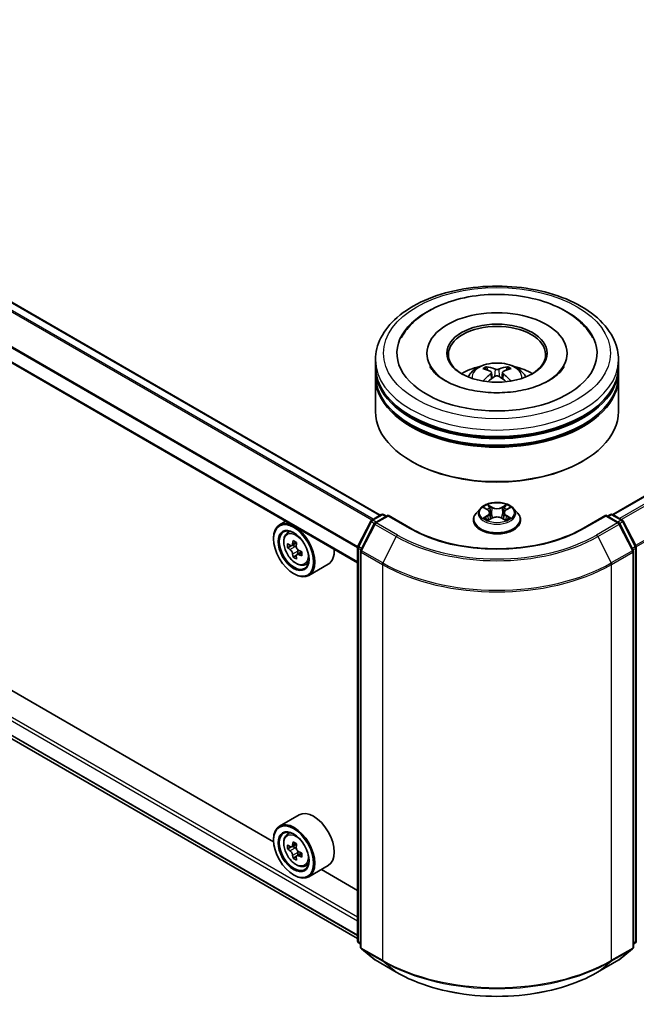
# Model space of a CAD drawing. Units: millimetres. Extents: x 36 to 5375, y 20 to 863.
# Drawn here: x 375 to 439, y 358 to 459 of the extents above; entities that cross this region are included whole.
import ezdxf

# ---------------------------------------------------------------- set-up
doc = ezdxf.new("R2010")
doc.units = ezdxf.units.MM
doc.header["$LTSCALE"] = 2.5
doc.layers.add('Visible (ISO)', color=7, linetype='Continuous', lineweight=35)
doc.layers.add('Visible Narrow (ISO)', color=7, linetype='Continuous', lineweight=25)

msp = doc.modelspace()

# ---------------------------------------------------------------- linework, layer by layer
at = {"layer": 'Visible (ISO)'}
for p, q in [((412.1518, 407.9407), (323.9474, 458.8655)), ((409.8394, 403.0509), (321.6939, 453.9418)), ((500.8276, 445.3933), (436.0754, 408.0086)), ((416.9643, 424.5943), (416.9643, 424.431)), ((431.381, 424.5943), (431.381, 424.431)), ((411.6726, 423.2335), (411.6726, 423.9139)), ((411.6726, 422.3489), (411.6726, 423.0293)), ((436.6726, 423.2335), (436.6726, 423.9139)), ((436.6726, 422.3489), (436.6726, 423.0293)), ((411.6726, 418.6067), (411.6726, 422.1448)), ((423.5997, 422.6061), (423.6647, 422.0013)), ((424.7455, 422.6061), (424.6806, 422.0013)), ((436.6726, 418.6067), (436.6726, 422.1448)), ((323.0871, 414.5138), (409.8394, 364.4273)), ((401.1969, 374.3767), (331.8605, 414.4081)), ((415.4516, 413.4355), (415.3338, 413.5035)), ((432.8936, 413.4355), (433.0115, 413.5035)), ((411.2851, 407.4403), (412.2625, 408.0046)), ((412.9768, 407.9407), (411.6382, 407.1678)), ((412.5125, 408.0046), (412.8, 407.8386)), ((412.9768, 407.8561), (412.9768, 407.9407)), ((415.282, 406.6097), (412.9768, 407.9407)), ((422.4636, 408.645), (422.0503, 408.1839)), ((422.8685, 408.6957), (423.2233, 408.4835)), ((423.4418, 408.1922), (423.5101, 407.5559)), ((424.9034, 408.1922), (424.8351, 407.5559)), ((425.1219, 408.4835), (425.4767, 408.6957)), ((425.8816, 408.645), (426.295, 408.1839)), ((435.3685, 407.9407), (433.0632, 406.6097)), ((435.3685, 407.9407), (435.3685, 407.8561)), ((436.707, 407.1678), (435.3685, 407.9407)), ((435.5453, 407.8386), (435.8327, 408.0046)), ((436.0827, 408.0046), (437.0601, 407.4403)), ((402.4495, 407.3175), (401.813, 406.9501)), ((409.8666, 404.7447), (411.1874, 407.3373)), ((411.5404, 407.0648), (410.1613, 404.3575)), ((421.756, 407.4479), (421.756, 407.4756)), ((423.2883, 407.4323), (423.6579, 407.6383)), ((424.6874, 407.6383), (425.0569, 407.4323)), ((426.5893, 407.4479), (426.5893, 407.4756)), ((438.184, 404.3575), (436.8048, 407.0648)), ((437.1579, 407.3373), (438.4786, 404.7447)), ((402.5518, 406.0656), (402.8297, 406.3098)), ((401.1916, 405.5087), (401.1916, 405.5767)), ((402.9931, 404.8052), (402.6442, 404.6038)), ((403.5614, 405.11), (403.0634, 404.8225)), ((403.1564, 404.8762), (403.4087, 404.7305)), ((403.5455, 403.8484), (403.1966, 403.6469)), ((404.0937, 404.1881), (403.5956, 403.9006)), ((403.6886, 404.2457), (403.6886, 403.9543)), ((409.8394, 364.2005), (409.8394, 404.6312)), ((410.134, 404.2441), (410.134, 363.567)), ((438.2112, 363.567), (438.2112, 404.2441)), ((438.5058, 404.6312), (438.5058, 364.2005)), ((404.4164, 402.836), (404.7668, 402.9546)), ((406.8164, 402.9106), (404.813, 401.7539)), ((403.254, 401.9365), (403.313, 401.9025)), ((403.8164, 377.1479), (401.813, 375.9912)), ((401.1916, 374.5499), (401.1916, 374.6179)), ((402.5518, 375.1067), (402.8297, 375.3509)), ((402.9931, 373.8464), (402.6442, 373.6449)), ((403.5614, 374.1512), (403.0634, 373.8637)), ((403.1564, 373.9173), (403.4087, 373.7716)), ((403.5455, 372.8895), (403.1966, 372.6881)), ((404.0937, 373.2293), (403.5956, 372.9418)), ((403.6886, 373.2868), (403.6886, 372.9955)), ((404.4164, 371.8772), (404.7668, 371.9958)), ((406.8164, 371.9518), (404.813, 370.7951)), ((409.8394, 369.387), (406.1067, 371.542)), ((403.254, 370.9777), (403.313, 370.9437)), ((410.134, 363.843), (409.9323, 364.0061)), ((410.2269, 363.3726), (411.606, 362.2578)), ((436.7392, 362.2578), (438.1184, 363.3726)), ((438.413, 364.0061), (438.2112, 363.843)), ((411.6382, 362.2358), (413.8184, 360.977)), ((434.5268, 360.977), (436.707, 362.2358))]:
    msp.add_line(p, q, dxfattribs=at)
for centre, start, end in [((412.3875, 407.7881), 60, 120), ((435.9577, 407.7881), 60, 120), ((411.4101, 407.2238), 120, 153.004492), ((411.7632, 406.9513), 120, 153.004492), ((436.582, 406.9513), 26.995508, 60), ((436.9351, 407.2238), 26.995508, 60), ((410.0894, 404.6312), 153.004492, 180), ((438.2558, 404.6312), 0, 26.995508), ((410.384, 404.2441), 153.004492, 180), ((437.9612, 404.2441), 0, 26.995508), ((410.0894, 364.2005), 180, 231.051724), ((410.384, 363.567), 180, 231.051724), ((437.9612, 363.567), 308.948276, 0), ((438.2558, 364.2005), 308.948276, 0), ((411.7632, 362.4523), 231.051724, 240), ((436.582, 362.4523), 300, 308.948276)]:
    msp.add_arc(centre, 0.25, start, end, dxfattribs=at)
for centre, major_axis, ratio, start_param, end_param in [((424.1726, 424.5943), (10.2917, 0), 0.57735027, 2.28770637, 7.13707159), ((424.1726, 424.5943), (7.2083, 0), 0.57735027, 5.47106557, 10.23689769), ((424.1726, 424.4582), (-5, 0), 0.57735027, 2.37272528, 7.05205268), ((424.1726, 423.0293), (12.5, 0), 0.57735027, 3.12745005, 6.29732791), ((424.1726, 423.2335), (-12.5, 0), 0.57735027, 0, 3.14159265), ((424.1726, 420.5118), (-5, 0), 0.57735027, 5.07628371, 5.53058844), ((424.2591, 418.2518), (2.8444, -4.6082), 0.49462411, 2.44776077, 2.68674507), ((424.0946, 418.1568), (-2.5477, 4.7787), 0.65417299, 5.62601221, 5.86499651), ((424.2507, 418.1568), (-2.5477, -4.7787), 0.65417299, 3.55978145, 3.79876575), ((424.0861, 418.2518), (2.8444, 4.6082), 0.49462411, 0.45484759, 0.69383188), ((424.1726, 420.5118), (-5, 0), 0.57735027, 3.89418952, 4.34849425), ((424.1726, 422.1448), (12.5, 0), 0.57735027, 3.12745005, 6.29732791), ((424.1726, 422.3489), (-12.5, 0), 0.57735027, 0, 3.14159265), ((424.2591, 418.1617), (-2.1174, -4.9843), 0.59526289, 3.96282307, 4.19313336), ((424.0946, 418.2567), (3.2392, 4.3398), 0.55353421, 0.95931878, 1.15112494), ((424.2507, 418.2567), (3.2392, -4.3398), 0.55353421, 1.99046771, 2.18227387), ((424.0861, 418.1617), (-2.1174, 4.9843), 0.59526289, 5.2316446, 5.46195489), ((424.1726, 423.0293), (-12.3333, 0), 0.57735027, 0.47828403, 2.66330862), ((424.1726, 418.6067), (12.5, 0), 0.57735027, 3.14159265, 6.28318531), ((424.1726, 422.1448), (-12.3333, 0), 0.57735027, 0.47828403, 2.66330862), ((424.1726, 418.4706), (12.3333, 0), 0.57735027, 3.92699082, 5.49778714), ((403.313, 404.352), (1.5, -2.5981), 0.57735027, 5.49778714, 10.21017612), ((403.313, 404.352), (1.0833, -1.8764), 0.57735027, 2.37524496, 7.049533), ((406.8618, 407.2514), (-2.9851, -5.1704), 0.57735027, 5.45415406, 5.54142023), ((407.5983, 407.0388), (-6.0548, 0), 0.57735027, 0.61249873, 0.67680009), ((407.4142, 406.9325), (-3.0274, -5.2436), 0.57735027, 5.32488771, 5.38918907), ((407.5983, 407.6767), (-5.9702, 0), 0.57735027, 0.74176508, 0.82903125), ((407.7825, 406.7198), (3.0274, 5.2436), 0.57735027, 2.18329505, 2.24759641), ((407.5983, 406.6135), (6.0548, 0), 0.57735027, 3.75409138, 3.81839274), ((407.4142, 406.9325), (-3.0274, -5.2436), 0.57735027, 5.60638522, 5.67068658), ((403.4087, 404.4073), (0.1979, -0.3428), 0.57735027, 1.79506236, 2.35619449), ((403.4087, 404.4073), (0.1979, -0.3428), 0.57735027, 0.78539816, 1.3465303), ((407.5983, 407.0388), (-6.0548, 0), 0.57735027, 0.89399624, 0.9582976), ((407.5983, 406.6135), (6.0548, 0), 0.57735027, 4.03558889, 4.09989025), ((408.3349, 406.4009), (2.9851, 5.1704), 0.57735027, 2.3125614, 2.39982758), ((405.3164, 405.5087), (1.5, -2.5981), 0.57735027, 0, 0.84814375), ((407.5983, 405.9756), (5.9702, 0), 0.57735027, 3.88335773, 3.9706239), ((407.7825, 406.7198), (3.0274, 5.2436), 0.57735027, 2.46479257, 2.52909393), ((405.3164, 374.5499), (1.5, -2.5981), 0.57735027, 0, 3.14159265), ((403.313, 373.3932), (1.5, -2.5981), 0.57735027, 5.49778714, 10.21017612), ((403.313, 373.3932), (1.0833, -1.8764), 0.57735027, 2.37524496, 7.049533), ((407.4142, 375.9736), (-3.0274, -5.2436), 0.57735027, 5.32488771, 5.38918907), ((407.5983, 376.7178), (-5.9702, 0), 0.57735027, 0.74176508, 0.82903125), ((406.8618, 376.2926), (-2.9851, -5.1704), 0.57735027, 5.45415406, 5.54142023), ((407.5983, 376.0799), (-6.0548, 0), 0.57735027, 0.61249873, 0.67680009), ((407.5983, 375.6547), (6.0548, 0), 0.57735027, 3.75409138, 3.81839274), ((403.4087, 373.4484), (0.1979, -0.3428), 0.57735027, 1.79506236, 2.35619449), ((407.7825, 375.761), (3.0274, 5.2436), 0.57735027, 2.18329505, 2.24759641), ((403.4087, 373.4484), (0.1979, -0.3428), 0.57735027, 0.78539816, 1.3465303), ((407.4142, 375.9736), (-3.0274, -5.2436), 0.57735027, 5.60638522, 5.67068658), ((407.5983, 375.0168), (5.9702, 0), 0.57735027, 3.88335773, 3.9706239), ((407.7825, 375.761), (3.0274, 5.2436), 0.57735027, 2.46479257, 2.52909393), ((407.5983, 376.0799), (-6.0548, 0), 0.57735027, 0.89399624, 0.9582976), ((407.5983, 375.6547), (6.0548, 0), 0.57735027, 4.03558889, 4.09989025), ((408.3349, 375.4421), (2.9851, 5.1704), 0.57735027, 2.3125614, 2.39982758)]:
    msp.add_ellipse(centre, major_axis=major_axis, ratio=ratio, start_param=start_param, end_param=end_param, dxfattribs=at)
for centre, major_axis in [((424.1726, 424.5943), (5.1667, 0)), ((403.254, 404.318), (-1.4583, 2.5259)), ((403.254, 404.318), (1.125, -1.9486)), ((403.254, 373.3591), (-1.4583, 2.5259)), ((403.254, 373.3591), (1.125, -1.9486))]:
    msp.add_ellipse(centre, major_axis=major_axis, ratio=0.57735027, dxfattribs=at)
for points, knots in [([(411.6726, 423.9139), (411.6726, 424.6871), (411.8663, 425.4576), (412.6149, 426.9404), (413.1901, 427.6466), (414.6897, 428.9486), (415.6392, 429.5329), (417.7958, 430.4927), (419.0064, 430.8653), (421.5527, 431.3614), (422.8873, 431.486), (425.5521, 431.4798), (426.8816, 431.3497), (429.4122, 430.8449), (430.6123, 430.47), (432.7682, 429.4997), (433.723, 428.9035), (435.2685, 427.5337), (435.8652, 426.7602), (436.522, 425.2782), (436.6726, 424.5968), (436.6726, 423.9139)], [5.49778714, 5.49778714, 5.49778714, 5.49778714, 5.78139221, 5.78139221, 6.08459158, 6.08459158, 6.41185391, 6.41185391, 6.74313191, 6.74313191, 7.07260039, 7.07260039, 7.40121853, 7.40121853, 7.73072324, 7.73072324, 8.06201837, 8.06201837, 8.38889414, 8.38889414, 8.6393798, 8.6393798, 8.6393798, 8.6393798]), ([(414.3247, 426.1568), (414.5869, 426.6557), (414.9281, 427.1135), (415.9304, 428.1531), (416.6653, 428.6807), (418.3787, 429.5851), (419.3734, 429.9472), (421.4771, 430.4516), (422.5852, 430.5944), (424.8081, 430.6568), (425.9223, 430.5781), (428.0674, 430.2035), (429.0975, 429.9072), (430.985, 429.1), (431.8416, 428.5875), (433.1587, 427.4411), (433.6626, 426.8377), (434.0206, 426.1568)], [2.65090407, 2.65090407, 2.65090407, 2.65090407, 2.86407041, 2.86407041, 3.18632725, 3.18632725, 3.53339937, 3.53339937, 3.87843215, 3.87843215, 4.22068257, 4.22068257, 4.56453655, 4.56453655, 4.9121077, 4.9121077, 5.20307756, 5.20307756, 5.20307756, 5.20307756]), ([(429.5265, 421.7851), (429.0629, 421.5175), (428.5084, 421.2743), (427.258, 420.8764), (426.5594, 420.7238), (425.0905, 420.5386), (424.3193, 420.508), (422.7962, 420.5775), (422.0445, 420.6781), (420.6533, 420.9933), (420.0128, 421.2067), (418.9171, 421.7032), (418.4584, 421.9846), (417.7508, 422.5558), (417.5014, 422.8436), (417.3187, 423.1424), (417.2958, 423.1826), (417.2751, 423.2221)], [0, 0, 0, 0, 0.28166641, 0.28166641, 0.57029187, 0.57029187, 0.86427595, 0.86427595, 1.15932912, 1.15932912, 1.4508445, 1.4508445, 1.73525144, 1.73525144, 2.01675528, 2.01675528, 2.06148491, 2.06148491, 2.06148491, 2.06148491]), ([(421.1903, 422.1584), (421.2832, 422.3187), (421.3926, 422.4609), (421.7105, 422.7972), (421.9346, 422.9619), (422.4666, 423.2621), (422.7828, 423.3794), (423.4519, 423.5422), (423.8063, 423.5829), (424.5116, 423.5847), (424.8621, 423.5466), (425.5453, 423.3865), (425.878, 423.2645), (426.4847, 422.9181), (426.7643, 422.6984), (427.0514, 422.3239), (427.1055, 422.2437), (427.1549, 422.1584)], [1.10800637, 1.10800637, 1.10800637, 1.10800637, 1.28485125, 1.28485125, 1.58220865, 1.58220865, 1.9574686, 1.9574686, 2.35189349, 2.35189349, 2.74172985, 2.74172985, 3.13599765, 3.13599765, 3.51030353, 3.51030353, 3.60438261, 3.60438261, 3.60438261, 3.60438261]), ([(423.0359, 423.2005), (423.0446, 423.1995), (423.0546, 423.1963), (423.0729, 423.1868), (423.0842, 423.1783), (423.1014, 423.1605), (423.1104, 423.1482), (423.1216, 423.1278), (423.1262, 423.1168), (423.1293, 423.1065)], [0.0145600729, 0.0145600729, 0.0145600729, 0.0145600729, 0.0187226824, 0.0187226824, 0.0234298311, 0.0234298311, 0.0280690561, 0.0280690561, 0.0318101771, 0.0318101771, 0.0318101771, 0.0318101771]), ([(424.3581, 422.9583), (424.3322, 422.948), (424.3001, 422.9393), (424.2306, 422.9284), (424.1932, 422.9262), (424.1238, 422.9277), (424.0871, 422.9316), (424.0294, 422.9438), (424.0067, 422.9506), (423.9872, 422.9583)], [-0.2036008779, -0.2036008779, -0.2036008779, -0.2036008779, -0.1911010993, -0.1911010993, -0.1786013208, -0.1786013208, -0.1660772065, -0.1660772065, -0.1569242716, -0.1569242716, -0.1569242716, -0.1569242716]), ([(425.2159, 423.1065), (425.219, 423.1168), (425.2236, 423.1278), (425.2348, 423.1482), (425.2438, 423.1605), (425.2611, 423.1783), (425.2723, 423.1868), (425.2906, 423.1963), (425.3007, 423.1995), (425.3093, 423.2005)], [0.0427285558, 0.0427285558, 0.0427285558, 0.0427285558, 0.0464696768, 0.0464696768, 0.0511089018, 0.0511089018, 0.0558160505, 0.0558160505, 0.05997866, 0.05997866, 0.05997866, 0.05997866]), ([(431.0702, 423.2221), (430.9222, 422.9407), (430.6627, 422.616), (430.0582, 422.1204), (429.8092, 421.9483), (429.5265, 421.7851)], [5.792496723, 5.792496723, 5.792496723, 5.792496723, 6.111389919, 6.111389919, 6.283185307, 6.283185307, 6.283185307, 6.283185307]), ([(423.5299, 422.6943), (423.5528, 422.6824), (423.5723, 422.6663), (423.5967, 422.6293), (423.6017, 422.6084), (423.5982, 422.5679), (423.5894, 422.5456), (423.5623, 422.5087), (423.5471, 422.4937), (423.5299, 422.4802)], [-0.2036008625, -0.2036008625, -0.2036008625, -0.2036008625, -0.191101084, -0.191101084, -0.1786013054, -0.1786013054, -0.1660771911, -0.1660771911, -0.1569242563, -0.1569242563, -0.1569242563, -0.1569242563]), ([(423.9872, 422.2162), (424.013, 422.2324), (424.0452, 422.2461), (424.1147, 422.2633), (424.152, 422.2669), (424.2214, 422.2644), (424.2581, 422.2582), (424.3159, 422.2391), (424.3385, 422.2284), (424.3581, 422.2162)], [-0.2036008779, -0.2036008779, -0.2036008779, -0.2036008779, -0.1911010993, -0.1911010993, -0.1786013208, -0.1786013208, -0.1660772065, -0.1660772065, -0.1569242716, -0.1569242716, -0.1569242716, -0.1569242716]), ([(424.8153, 422.4802), (424.7924, 422.498), (424.773, 422.5191), (424.7486, 422.5624), (424.7436, 422.5846), (424.7471, 422.6242), (424.7558, 422.6443), (424.7829, 422.6741), (424.7981, 422.6852), (424.8153, 422.6943)], [-0.2036008625, -0.2036008625, -0.2036008625, -0.2036008625, -0.191101084, -0.191101084, -0.1786013054, -0.1786013054, -0.1660771911, -0.1660771911, -0.1569242563, -0.1569242563, -0.1569242563, -0.1569242563]), ([(422.7485, 421.7268), (422.7514, 421.7276), (422.7542, 421.7282), (422.7651, 421.7294), (422.7743, 421.7277), (422.7823, 421.723), (422.7836, 421.7221), (422.7849, 421.7211)], [0.0219671693, 0.0219671693, 0.0219671693, 0.0219671693, 0.0234298311, 0.0234298311, 0.02806905607, 0.02806905607, 0.02898517502, 0.02898517502, 0.02898517502, 0.02898517502]), ([(425.5603, 421.7211), (425.5616, 421.7221), (425.5629, 421.723), (425.5709, 421.7277), (425.5801, 421.7294), (425.591, 421.7282), (425.5938, 421.7276), (425.5967, 421.7268)], [0.04555355789, 0.04555355789, 0.04555355789, 0.04555355789, 0.04646967684, 0.04646967684, 0.05110890181, 0.05110890181, 0.05257156361, 0.05257156361, 0.05257156361, 0.05257156361]), ([(425.8816, 408.645), (425.7794, 408.7591), (425.6495, 408.8592), (425.3431, 409.0315), (425.1646, 409.1024), (424.7815, 409.2059), (424.577, 409.2387), (424.1625, 409.2638), (423.9526, 409.2564), (423.5465, 409.2024), (423.3503, 409.1557), (422.9898, 409.0256), (422.8256, 408.9421), (422.6025, 408.7824), (422.5276, 408.7164), (422.4636, 408.645)], [4.40455743, 4.40455743, 4.40455743, 4.40455743, 4.72557036, 4.72557036, 5.05999896, 5.05999896, 5.39307641, 5.39307641, 5.72438985, 5.72438985, 6.05612576, 6.05612576, 6.39010372, 6.39010372, 6.59101686, 6.59101686, 6.59101686, 6.59101686]), ([(423.2132, 409.0152), (423.2129, 409.0154), (423.2126, 409.0157), (423.2117, 409.0164), (423.2113, 409.0169), (423.2108, 409.0173)], [-0.000230599076, -0.000230599076, -0.000230599076, -0.000230599076, 0, 0, 0.000338329447, 0.000338329447, 0.000338329447, 0.000338329447]), ([(423.2108, 409.0173), (423.2111, 409.0168), (423.2114, 409.0164), (423.2119, 409.0156), (423.2121, 409.0152), (423.2123, 409.0149)], [-0.000338329447, -0.000338329447, -0.000338329447, -0.000338329447, 0, 0, 0.000241517914, 0.000241517914, 0.000241517914, 0.000241517914]), ([(425.0319, 408.8404), (425.0786, 408.9051), (425.1052, 408.9716), (425.1339, 409.0164), (425.1342, 409.0168), (425.1344, 409.0173)], [0, 0, 0, 0, 0.0320559737, 0.0320559737, 0.0323943032, 0.0323943032, 0.0323943032, 0.0323943032]), ([(425.1344, 409.0173), (425.134, 409.0169), (425.1335, 409.0164), (425.1286, 409.0121), (425.1243, 409.0082), (425.1199, 409.0041)], [-0.03239430317, -0.03239430317, -0.03239430317, -0.03239430317, -0.03205597372, -0.03205597372, -0.02897275834, -0.02897275834, -0.02897275834, -0.02897275834]), ([(422.0503, 408.1839), (422.013, 408.1423), (421.9789, 408.0994), (421.9172, 408.0108), (421.8898, 407.9652), (421.8421, 407.8718), (421.8218, 407.8239), (421.7892, 407.7264), (421.7768, 407.6768), (421.7601, 407.5767), (421.756, 407.5261), (421.756, 407.4756)], [0.307831551, 0.307831551, 0.307831551, 0.307831551, 0.403344874, 0.403344874, 0.498858196, 0.498858196, 0.594371519, 0.594371519, 0.689884841, 0.689884841, 0.785398163, 0.785398163, 0.785398163, 0.785398163]), ([(422.9501, 408.6469), (422.9005, 408.7033), (422.8247, 408.7355), (422.7523, 408.7513), (422.7514, 408.7515), (422.7506, 408.7516)], [0.0019022161, 0.0019022161, 0.0019022161, 0.0019022161, 0.0320559737, 0.0320559737, 0.0323943032, 0.0323943032, 0.0323943032, 0.0323943032]), ([(422.7506, 408.7516), (422.7514, 408.7514), (422.7521, 408.7511), (422.7595, 408.7483), (422.7662, 408.7456), (422.773, 408.7429)], [-0.03239430317, -0.03239430317, -0.03239430317, -0.03239430317, -0.03205597372, -0.03205597372, -0.02897275834, -0.02897275834, -0.02897275834, -0.02897275834]), ([(423.4418, 408.1922), (423.4394, 408.2148), (423.4342, 408.2373), (423.4185, 408.2811), (423.4081, 408.3025), (423.3826, 408.3436), (423.3675, 408.3633), (423.333, 408.4011), (423.3137, 408.419), (423.2712, 408.4528), (423.2481, 408.4687), (423.2233, 408.4835)], [3.988894173, 3.988894173, 3.988894173, 3.988894173, 4.130102476, 4.130102476, 4.271310779, 4.271310779, 4.412519082, 4.412519082, 4.553727385, 4.553727385, 4.694935688, 4.694935688, 4.694935688, 4.694935688]), ([(425.1219, 408.4835), (425.0971, 408.4687), (425.074, 408.4528), (425.0316, 408.419), (425.0122, 408.4011), (424.9778, 408.3633), (424.9626, 408.3436), (424.9371, 408.3025), (424.9267, 408.2811), (424.9111, 408.2373), (424.9059, 408.2148), (424.9034, 408.1922)], [0.017453293, 0.017453293, 0.017453293, 0.017453293, 0.158661596, 0.158661596, 0.299869899, 0.299869899, 0.441078202, 0.441078202, 0.582286505, 0.582286505, 0.723494808, 0.723494808, 0.723494808, 0.723494808]), ([(425.5946, 408.7516), (425.5938, 408.7515), (425.593, 408.7513), (425.5916, 408.751), (425.591, 408.7509), (425.5905, 408.7507)], [-0.000338329447, -0.000338329447, -0.000338329447, -0.000338329447, 0, 0, 0.000241517914, 0.000241517914, 0.000241517914, 0.000241517914]), ([(425.5909, 408.7502), (425.5914, 408.7504), (425.5919, 408.7506), (425.5931, 408.7511), (425.5939, 408.7514), (425.5946, 408.7516)], [-0.000230599076, -0.000230599076, -0.000230599076, -0.000230599076, 0, 0, 0.000338329447, 0.000338329447, 0.000338329447, 0.000338329447]), ([(426.5893, 407.4756), (426.5893, 407.5261), (426.5851, 407.5767), (426.5685, 407.6768), (426.5561, 407.7264), (426.5234, 407.8239), (426.5032, 407.8718), (426.4555, 407.9652), (426.428, 408.0108), (426.3664, 408.0994), (426.3322, 408.1423), (426.295, 408.1839)], [3.926990817, 3.926990817, 3.926990817, 3.926990817, 4.022504139, 4.022504139, 4.118017462, 4.118017462, 4.213530784, 4.213530784, 4.309044107, 4.309044107, 4.404557429, 4.404557429, 4.404557429, 4.404557429]), ([(421.756, 407.4479), (421.756, 407.2989), (421.7952, 407.1502), (421.9476, 406.8655), (422.0634, 406.73), (422.3623, 406.4842), (422.5479, 406.375), (422.9679, 406.1966), (423.2023, 406.1277), (423.6953, 406.0371), (423.9537, 406.0151), (424.4689, 406.02), (424.7256, 406.0467), (425.2125, 406.1463), (425.4426, 406.2193), (425.8534, 406.4055), (426.034, 406.5188), (426.3254, 406.7758), (426.4367, 406.9196), (426.5608, 407.1939), (426.5893, 407.3208), (426.5893, 407.4479)], [0.78539816, 0.78539816, 0.78539816, 0.78539816, 1.08510874, 1.08510874, 1.39751972, 1.39751972, 1.72201276, 1.72201276, 2.0477407, 2.0477407, 2.37249118, 2.37249118, 2.69684603, 2.69684603, 3.02168013, 3.02168013, 3.34747752, 3.34747752, 3.67139258, 3.67139258, 3.92699082, 3.92699082, 3.92699082, 3.92699082]), ([(422.7543, 407.6424), (422.7538, 407.6422), (422.7533, 407.642), (422.7521, 407.6416), (422.7514, 407.6413), (422.7506, 407.641)], [-0.000230599076, -0.000230599076, -0.000230599076, -0.000230599076, 0, 0, 0.000338329447, 0.000338329447, 0.000338329447, 0.000338329447]), ([(422.7506, 407.641), (422.7514, 407.6412), (422.7523, 407.6413), (422.7536, 407.6416), (422.7542, 407.6418), (422.7548, 407.6419)], [-0.000338329447, -0.000338329447, -0.000338329447, -0.000338329447, 0, 0, 0.000241517914, 0.000241517914, 0.000241517914, 0.000241517914]), ([(423.0295, 407.6107), (423.0446, 407.5982), (423.0609, 407.5856), (423.0959, 407.5605), (423.1146, 407.548), (423.1544, 407.5233), (423.1754, 407.5111), (423.2196, 407.4871), (423.2428, 407.4754), (423.2812, 407.4575), (423.2956, 407.451), (423.3104, 407.4446)], [1.393323954, 1.393323954, 1.393323954, 1.393323954, 1.463469385, 1.463469385, 1.533614815, 1.533614815, 1.603760246, 1.603760246, 1.673905677, 1.673905677, 1.71478324, 1.71478324, 1.71478324, 1.71478324]), ([(423.3031, 407.4405), (423.2626, 407.443), (423.2379, 407.4171), (423.2114, 407.3763), (423.2111, 407.3758), (423.2108, 407.3753)], [0.0024310368, 0.0024310368, 0.0024310368, 0.0024310368, 0.0320559737, 0.0320559737, 0.0323943032, 0.0323943032, 0.0323943032, 0.0323943032]), ([(423.2108, 407.3753), (423.2113, 407.3758), (423.2117, 407.3762), (423.2166, 407.3805), (423.221, 407.3842), (423.2254, 407.3879)], [-0.03239430317, -0.03239430317, -0.03239430317, -0.03239430317, -0.03205597372, -0.03205597372, -0.02897275834, -0.02897275834, -0.02897275834, -0.02897275834]), ([(424.6874, 407.6383), (424.6318, 407.6693), (424.5686, 407.6949), (424.4326, 407.7339), (424.3597, 407.7472), (424.2107, 407.7606), (424.1345, 407.7606), (423.9855, 407.7472), (423.9126, 407.7339), (423.7766, 407.6949), (423.7135, 407.6693), (423.6579, 407.6383)], [4.72984227, 4.72984227, 4.72984227, 4.72984227, 5.03702022, 5.03702022, 5.34419817, 5.34419817, 5.65137612, 5.65137612, 5.95855407, 5.95855407, 6.26573201, 6.26573201, 6.26573201, 6.26573201]), ([(425.0348, 407.4446), (425.0496, 407.451), (425.0641, 407.4575), (425.1024, 407.4754), (425.1256, 407.4871), (425.1699, 407.5111), (425.1909, 407.5233), (425.2306, 407.548), (425.2493, 407.5605), (425.2843, 407.5856), (425.3006, 407.5982), (425.3157, 407.6107)], [2.99760574, 2.99760574, 2.99760574, 2.99760574, 3.038483303, 3.038483303, 3.108628734, 3.108628734, 3.178774165, 3.178774165, 3.248919596, 3.248919596, 3.319065027, 3.319065027, 3.319065027, 3.319065027]), ([(425.132, 407.3775), (425.1324, 407.3772), (425.1327, 407.3769), (425.1335, 407.3762), (425.134, 407.3758), (425.1344, 407.3753)], [-0.000230599076, -0.000230599076, -0.000230599076, -0.000230599076, 0, 0, 0.000338329447, 0.000338329447, 0.000338329447, 0.000338329447]), ([(425.1344, 407.3753), (425.1342, 407.3758), (425.1339, 407.3763), (425.1333, 407.3771), (425.1331, 407.3774), (425.1329, 407.3777)], [-0.000338329447, -0.000338329447, -0.000338329447, -0.000338329447, 0, 0, 0.000241517914, 0.000241517914, 0.000241517914, 0.000241517914]), ([(425.386, 407.6438), (425.4352, 407.653), (425.516, 407.6576), (425.593, 407.6413), (425.5938, 407.6412), (425.5946, 407.641)], [0, 0, 0, 0, 0.0320559737, 0.0320559737, 0.0323943032, 0.0323943032, 0.0323943032, 0.0323943032]), ([(425.5946, 407.641), (425.5939, 407.6413), (425.5931, 407.6416), (425.5857, 407.6443), (425.579, 407.6468), (425.5723, 407.6491)], [-0.03239430317, -0.03239430317, -0.03239430317, -0.03239430317, -0.03205597372, -0.03205597372, -0.02897275834, -0.02897275834, -0.02897275834, -0.02897275834]), ([(402.5518, 406.0656), (402.4624, 405.9869), (402.3911, 405.8866), (402.282, 405.6449), (402.2486, 405.5), (402.2253, 405.1785), (402.2387, 405.0002), (402.3113, 404.6344), (402.3708, 404.447), (402.5287, 404.0822), (402.6268, 403.905), (402.8522, 403.5766), (402.9794, 403.4256), (403.2524, 403.1639), (403.3981, 403.0535), (403.6964, 402.8864), (403.8491, 402.8296), (404.1418, 402.7838), (404.2826, 402.7918), (404.413, 402.8349), (404.4147, 402.8354), (404.4164, 402.836)], [5.61273042, 5.61273042, 5.61273042, 5.61273042, 5.89122663, 5.89122663, 6.20304547, 6.20304547, 6.5366804, 6.5366804, 6.87102196, 6.87102196, 7.20310438, 7.20310438, 7.53495895, 7.53495895, 7.86878979, 7.86878979, 8.20351391, 8.20351391, 8.52021075, 8.52021075, 8.52443652, 8.52443652, 8.52443652, 8.52443652]), ([(433.0632, 406.6097), (432.1388, 406.076), (431.0633, 405.6244), (428.7176, 404.9343), (427.4478, 404.696), (424.841, 404.4576), (423.5043, 404.4576), (420.8974, 404.696), (419.6276, 404.9343), (417.282, 405.6244), (416.2065, 406.076), (415.282, 406.6097)], [1.57079633, 1.57079633, 1.57079633, 1.57079633, 1.88495559, 1.88495559, 2.19911486, 2.19911486, 2.51327412, 2.51327412, 2.82743339, 2.82743339, 3.14159265, 3.14159265, 3.14159265, 3.14159265]), ([(402.8781, 404.8494), (402.9093, 404.8269), (402.9434, 404.8115), (403.008, 404.802), (403.0385, 404.8081), (403.0883, 404.8369), (403.111, 404.8615), (403.1439, 404.9272), (403.1542, 404.9683), (403.158, 405.011)], [0, 0, 0, 0, 0.0179369429, 0.0179369429, 0.0358738858, 0.0358738858, 0.0538108287, 0.0538108287, 0.0717477716, 0.0717477716, 0.0717477716, 0.0717477716]), ([(403.5263, 404.7983), (403.5225, 404.7557), (403.5261, 404.7065), (403.5503, 404.6078), (403.5707, 404.5583), (403.6206, 404.472), (403.6532, 404.4296), (403.7266, 404.3593), (403.7673, 404.3316), (403.8062, 404.3135)], [0, 0, 0, 0, 0.0179369429, 0.0179369429, 0.0358738858, 0.0358738858, 0.0538108287, 0.0538108287, 0.0717477716, 0.0717477716, 0.0717477716, 0.0717477716]), ([(403.158, 403.9393), (403.1542, 403.9776), (403.1439, 404.0229), (403.111, 404.1165), (403.0883, 404.1647), (403.0385, 404.251), (403.008, 404.2948), (402.9434, 404.3701), (402.9093, 404.4017), (402.8781, 404.4241)], [-0.2880009693, -0.2880009693, -0.2880009693, -0.2880009693, -0.2700640264, -0.2700640264, -0.2521270835, -0.2521270835, -0.2341901406, -0.2341901406, -0.2162531977, -0.2162531977, -0.2162531977, -0.2162531977]), ([(403.8062, 403.8883), (403.7673, 403.9063), (403.7266, 403.918), (403.6532, 403.9223), (403.6206, 403.915), (403.5707, 403.8862), (403.5503, 403.8629), (403.5261, 403.8022), (403.5225, 403.7649), (403.5263, 403.7267)], [-0.2880009693, -0.2880009693, -0.2880009693, -0.2880009693, -0.2700640264, -0.2700640264, -0.2521270835, -0.2521270835, -0.2341901406, -0.2341901406, -0.2162531977, -0.2162531977, -0.2162531977, -0.2162531977]), ([(402.5518, 375.1067), (402.4624, 375.0281), (402.3911, 374.9278), (402.282, 374.6861), (402.2486, 374.5411), (402.2253, 374.2197), (402.2387, 374.0413), (402.3113, 373.6756), (402.3708, 373.4881), (402.5287, 373.1234), (402.6268, 372.9461), (402.8522, 372.6178), (402.9794, 372.4668), (403.2524, 372.2051), (403.3981, 372.0946), (403.6964, 371.9275), (403.8491, 371.8708), (404.1418, 371.825), (404.2826, 371.833), (404.413, 371.876), (404.4147, 371.8766), (404.4164, 371.8772)], [5.61273042, 5.61273042, 5.61273042, 5.61273042, 5.89122663, 5.89122663, 6.20304547, 6.20304547, 6.5366804, 6.5366804, 6.87102196, 6.87102196, 7.20310438, 7.20310438, 7.53495895, 7.53495895, 7.86878979, 7.86878979, 8.20351391, 8.20351391, 8.52021075, 8.52021075, 8.52443652, 8.52443652, 8.52443652, 8.52443652]), ([(402.8781, 373.8905), (402.9093, 373.8681), (402.9434, 373.8526), (403.008, 373.8432), (403.0385, 373.8493), (403.0883, 373.878), (403.111, 373.9026), (403.1439, 373.9684), (403.1542, 374.0095), (403.158, 374.0521)], [0, 0, 0, 0, 0.0179369429, 0.0179369429, 0.0358738858, 0.0358738858, 0.0538108287, 0.0538108287, 0.0717477716, 0.0717477716, 0.0717477716, 0.0717477716]), ([(403.158, 372.9805), (403.1542, 373.0187), (403.1439, 373.0641), (403.111, 373.1577), (403.0883, 373.2059), (403.0385, 373.2922), (403.008, 373.3359), (402.9434, 373.4113), (402.9093, 373.4429), (402.8781, 373.4653)], [-0.2880009693, -0.2880009693, -0.2880009693, -0.2880009693, -0.2700640264, -0.2700640264, -0.2521270835, -0.2521270835, -0.2341901406, -0.2341901406, -0.2162531977, -0.2162531977, -0.2162531977, -0.2162531977]), ([(403.5263, 373.8395), (403.5225, 373.7969), (403.5261, 373.7477), (403.5503, 373.649), (403.5707, 373.5995), (403.6206, 373.5132), (403.6532, 373.4707), (403.7266, 373.4005), (403.7673, 373.3727), (403.8062, 373.3547)], [0, 0, 0, 0, 0.0179369429, 0.0179369429, 0.0358738858, 0.0358738858, 0.0538108287, 0.0538108287, 0.0717477716, 0.0717477716, 0.0717477716, 0.0717477716]), ([(403.8062, 372.9295), (403.7673, 372.9475), (403.7266, 372.9591), (403.6532, 372.9635), (403.6206, 372.9562), (403.5707, 372.9274), (403.5503, 372.904), (403.5261, 372.8434), (403.5225, 372.8061), (403.5263, 372.7679)], [-0.2880009693, -0.2880009693, -0.2880009693, -0.2880009693, -0.2700640264, -0.2700640264, -0.2521270835, -0.2521270835, -0.2341901406, -0.2341901406, -0.2162531977, -0.2162531977, -0.2162531977, -0.2162531977]), ([(413.8184, 360.977), (414.9093, 360.3472), (416.1679, 359.8197), (418.9011, 359.0157), (420.3753, 358.7393), (423.3984, 358.4629), (424.9469, 358.4629), (427.97, 358.7393), (429.4441, 359.0157), (432.1773, 359.8197), (433.436, 360.3472), (434.5268, 360.977)], [3.14159265, 3.14159265, 3.14159265, 3.14159265, 3.45575192, 3.45575192, 3.76991118, 3.76991118, 4.08407045, 4.08407045, 4.39822972, 4.39822972, 4.71238898, 4.71238898, 4.71238898, 4.71238898])]:
    msp.add_open_spline(points, degree=3, knots=knots, dxfattribs=at)
for points, weights in [([(423.2055, 422.8467), (423.1688, 422.9718), (423.1293, 423.1065)], [1.08273581125, 1.07755563389, 1.07090462461]), ([(425.2159, 423.1065), (425.1764, 422.9718), (425.1398, 422.8467)], [1.07090461894, 1.07755562758, 1.08273580442])]:
    msp.add_rational_spline(points, weights, degree=2, dxfattribs=at)
for points in [[(422.7853, 421.7209), (422.7852, 421.721), (422.785, 421.7211), (422.7849, 421.7212)], [(425.5603, 421.7212), (425.5602, 421.7211), (425.5601, 421.721), (425.5599, 421.7209)], [(425.1199, 409.0041), (425.0786, 408.9656), (425.0367, 408.918), (424.9897, 408.8722)], [(422.773, 408.7429), (422.8054, 408.7296), (422.838, 408.714), (422.8686, 408.6958)], [(425.4767, 408.6958), (425.4767, 408.6958), (425.4767, 408.6958), (425.4768, 408.6959)], [(423.2254, 407.3879), (423.246, 407.4051), (423.2668, 407.4203), (423.2883, 407.4324)], [(425.5723, 407.6491), (425.5091, 407.6709), (425.4452, 407.6844), (425.3971, 407.6935)]]:
    msp.add_open_spline(points, degree=3, dxfattribs=at)
at = {"layer": 'Visible Narrow (ISO)'}
for p, q in [((411.2937, 407.4453), (323.0799, 458.3755)), ((411.4267, 407.522), (323.1705, 458.4768)), ((412.0786, 407.8984), (323.8224, 458.8531)), ((409.8394, 404.5831), (321.6421, 455.5039)), ((409.8482, 404.6967), (321.6695, 455.6067)), ((409.8394, 403.1355), (321.6421, 454.0562)), ((500.9526, 445.3809), (436.1488, 407.9664)), ((501.5769, 445.0205), (436.7731, 407.606)), ((501.7127, 444.8686), (436.9725, 407.4909)), ((503.0919, 442.1614), (438.4344, 404.8314)), ((503.1329, 442.007), (438.4987, 404.6905)), ((423.9872, 422.9583), (423.9339, 422.1825)), ((424.3581, 422.9583), (424.4113, 422.1825)), ((423.5299, 422.4802), (423.5716, 421.9345)), ((424.8153, 422.4802), (424.7736, 421.9345)), ((321.6421, 417.1778), (409.8394, 366.2571)), ((321.8189, 417.484), (409.8394, 366.6653)), ((321.6421, 415.7301), (409.8394, 364.8094)), ((321.6695, 415.6588), (409.8394, 364.7538)), ((323.0799, 414.5187), (409.8394, 364.4281)), ((423.6781, 408.7567), (423.2108, 409.0173)), ((423.3555, 408.8722), (423.6493, 408.7084)), ((425.1344, 409.0173), (424.6671, 408.7567)), ((424.6959, 408.7084), (424.9897, 408.8722)), ((411.4101, 407.4279), (412.3875, 407.9922)), ((411.7632, 407.1555), (412.9768, 407.8561)), ((412.3875, 407.9922), (412.7268, 407.7963)), ((412.9768, 407.8561), (415.157, 406.5973)), ((422.7506, 408.7516), (423.202, 408.4818)), ((423.202, 407.9108), (422.7506, 407.641)), ((422.9481, 407.6935), (423.2318, 407.8631)), ((423.2318, 407.8631), (423.2611, 407.4669)), ((423.6073, 408.1183), (423.458, 408.6568)), ((423.6493, 408.7084), (423.6073, 408.1183)), ((424.6959, 408.7084), (424.738, 408.1183)), ((424.8872, 408.6568), (424.738, 408.1183)), ((425.1134, 407.8631), (425.0841, 407.4669)), ((425.1134, 407.8631), (425.3971, 407.6935)), ((425.1433, 408.4818), (425.5946, 408.7516)), ((425.5946, 407.641), (425.1433, 407.9108)), ((433.1882, 406.5973), (435.3685, 407.8561)), ((435.3685, 407.8561), (436.582, 407.1555)), ((435.6185, 407.7963), (435.9577, 407.9922)), ((435.9577, 407.9922), (436.9351, 407.4279)), ((409.9536, 404.6835), (411.2743, 407.2761)), ((410.2482, 404.2963), (411.6274, 407.0036)), ((411.2743, 407.2761), (411.5674, 407.1068)), ((411.7494, 407.232), (411.4101, 407.4279)), ((411.6274, 407.0036), (413.8076, 405.7448)), ((413.9434, 405.8967), (411.7632, 407.1555)), ((423.0986, 407.559), (423.0688, 407.6069)), ((423.2108, 407.3753), (423.6781, 407.6359)), ((423.2637, 407.4324), (423.2637, 407.4323)), ((423.2647, 407.4178), (423.2647, 407.4178)), ((424.6671, 407.6359), (425.1344, 407.3753)), ((425.0805, 407.4178), (425.0805, 407.4178)), ((425.0816, 407.4324), (425.0816, 407.4323)), ((425.2764, 407.6069), (425.2467, 407.559)), ((436.582, 407.1555), (434.4018, 405.8967)), ((434.5376, 405.7448), (436.7178, 407.0036)), ((436.9351, 407.4279), (436.5958, 407.232)), ((436.7178, 407.0036), (438.097, 404.2963)), ((436.7778, 407.1068), (437.0709, 407.2761)), ((437.0709, 407.2761), (438.3916, 404.6835)), ((403.158, 405.011), (403.4661, 405.1888)), ((413.8076, 405.7448), (412.4285, 403.0376)), ((434.5376, 405.7448), (435.9168, 403.0376)), ((402.8781, 404.4241), (403.4087, 404.7305)), ((403.6886, 404.2457), (403.158, 403.9393)), ((404.1142, 404.0661), (403.8062, 403.8883)), ((409.9126, 364.0985), (409.9126, 404.5291)), ((409.9126, 404.5291), (410.1723, 404.3792)), ((410.2424, 404.5167), (409.9536, 404.6835)), ((410.2073, 363.465), (410.2073, 404.142)), ((410.2073, 404.142), (412.3875, 402.8832)), ((412.4285, 403.0376), (410.2482, 404.2963)), ((438.097, 404.2963), (435.9168, 403.0376)), ((435.9577, 402.8832), (438.138, 404.142)), ((438.3916, 404.6835), (438.1029, 404.5167)), ((438.138, 404.142), (438.138, 363.465)), ((438.1729, 404.3792), (438.4326, 404.5291)), ((438.4326, 404.5291), (438.4326, 364.0985)), ((412.3875, 402.8832), (412.3875, 362.2062)), ((435.9577, 362.2062), (435.9577, 402.8832)), ((402.8781, 373.4653), (403.4087, 373.7716)), ((403.158, 374.0521), (403.4661, 374.23)), ((403.6886, 373.2868), (403.158, 372.9805)), ((404.1142, 373.1073), (403.8062, 372.9295)), ((410.134, 363.9706), (409.9126, 364.0985)), ((410.134, 363.8456), (409.9536, 363.9914)), ((409.9536, 363.9914), (410.134, 363.8873)), ((412.3875, 362.2062), (410.2073, 363.465)), ((411.6274, 362.2432), (410.2482, 363.358)), ((410.2482, 363.358), (412.4285, 362.0992)), ((435.9168, 362.0992), (438.097, 363.358)), ((438.138, 363.465), (435.9577, 362.2062)), ((438.097, 363.358), (436.7178, 362.2432)), ((438.4326, 364.0985), (438.2112, 363.9706)), ((438.3916, 363.9914), (438.2112, 363.8456)), ((438.2112, 363.8873), (438.3916, 363.9914)), ((413.8076, 360.9844), (411.6274, 362.2432)), ((413.8076, 360.9844), (412.4285, 362.0992)), ((436.7178, 362.2432), (434.5376, 360.9844)), ((434.5376, 360.9844), (435.9168, 362.0992))]:
    msp.add_line(p, q, dxfattribs=at)
for centre, major_axis in [((424.1726, 424.5943), (-11.6667, 0)), ((424.1726, 408.1963), (-1.7846, 0)), ((403.4978, 404.4587), (-0.8804, 1.5249)), ((403.4978, 373.4999), (-0.8804, 1.5249))]:
    msp.add_ellipse(centre, major_axis=major_axis, ratio=0.57735027, dxfattribs=at)
for centre, major_axis, ratio, start_param, end_param in [((424.1726, 423.9139), (-12.5, 0), 0.57735027, 0, 3.14159265), ((424.1726, 422.0971), (-2.5574, 0), 0.57735027, 3.07614718, 6.34863078), ((424.1726, 422.3533), (-1.8561, 0), 0.57735027, 5.37148447, 5.62408982), ((424.1726, 422.3115), (1.7276, 0), 0.57735027, 2.21917021, 2.42536283), ((424.1726, 422.3115), (1.7276, 0), 0.57735027, 0.71622982, 0.92242245), ((424.1726, 422.3533), (-1.8561, 0), 0.57735027, 3.80068814, 4.05329349), ((424.1726, 408.1963), (-1.7167, 0), 0.57735027, 5.30710262, 5.68847167), ((423.3267, 408.858), (-0.034, -0.024), 0.18497367, 1.04331702, 2.43849919), ((423.2168, 408.6847), (-0.1764, 0.3525), 0.54762693, 4.3686132, 4.98386908), ((425.1284, 408.6847), (0.1764, 0.3525), 0.54762693, 1.29931623, 1.91457211), ((425.0186, 408.858), (-0.034, 0.024), 0.18497367, 0.70309346, 2.09827563), ((424.1726, 408.1963), (-1.7167, 0), 0.57735027, 3.7363063, 4.11767534), ((412.3875, 407.7881), (-0.125, 0.2165), 0.57735027, 5.49778714, 6.28318531), ((412.3875, 407.7881), (0.125, 0.2165), 0.57735027, 0, 0.78539816), ((424.1726, 407.5497), (-2.3897, 0), 0.57735027, 5.8056187, 9.90234457), ((424.1726, 408.1344), (-1.9243, 0), 0.57735027, 5.8056187, 9.90234457), ((424.1726, 408.0073), (1.3435, 0), 0.57735027, 2.17629431, 2.42062218), ((423.202, 408.4478), (0.0214, 0.0358), 0.58733849, 0, 0.79427846), ((422.6899, 408.1963), (0.7118, 0), 0.57735027, 5.51524044, 7.05113018), ((423.202, 407.8768), (0.0214, -0.0358), 0.58733849, 0.86378433, 2.3473142), ((422.6899, 408.1653), (0.7533, 0), 0.57735027, 5.51524044, 6.34508866), ((423.4292, 408.6425), (-0.0402, -0.0111), 0.22291783, 3.85158054, 5.20700366), ((423.5784, 408.1041), (-0.0402, -0.0111), 0.22288452, 3.85157383, 5.20261978), ((423.6781, 408.7227), (-0.0203, -0.0364), 0.56718618, 3.91841516, 5.40194502), ((424.1726, 409.0213), (0.7533, 0), 0.57735027, 3.94444411, 5.48033385), ((424.1726, 409.0524), (-0.7118, 0), 0.57735027, 0.80285146, 2.3387412), ((424.1726, 407.3403), (0.7118, 0), 0.57735027, 0.80285146, 2.3387412), ((424.6671, 408.7227), (0.0203, -0.0364), 0.56718618, 0.88124028, 2.36477015), ((424.7668, 408.1041), (-0.0402, 0.0111), 0.22288452, 4.22215818, 5.57320413), ((425.6553, 408.1963), (-0.7118, 0), 0.57735027, 5.51524044, 7.05113018), ((424.916, 408.6425), (-0.0402, 0.0111), 0.22291783, 4.2177743, 5.57319742), ((425.6553, 408.1653), (-0.7533, 0), 0.57735027, 6.22128195, 7.05113018), ((424.1726, 408.0073), (1.3435, 0), 0.57735027, 0.72097047, 0.96529834), ((425.1433, 407.8768), (-0.0214, -0.0358), 0.58733849, 3.93587111, 5.41940097), ((425.1433, 408.4478), (-0.0214, 0.0358), 0.58733849, 5.48890685, 6.28318531), ((435.9577, 407.7881), (-0.125, 0.2165), 0.57735027, 5.49778714, 6.28318531), ((435.9577, 407.7881), (0.125, 0.2165), 0.57735027, 0, 0.78539816), ((411.4101, 407.2238), (-0.2228, 0.1135), 0.07392213, 0, 0.95337534), ((411.4101, 407.2238), (0.125, 0.2165), 0.57735027, 0.78539816, 1.66145621), ((411.4101, 407.2238), (-0.125, 0.2165), 0.57735027, 5.49778714, 6.28318531), ((411.7632, 406.9513), (-0.2228, 0.1135), 0.07392213, 0, 0.95337534), ((411.7632, 406.9513), (0.125, 0.2165), 0.57735027, 0.78539816, 1.66145621), ((411.7632, 406.9513), (-0.125, 0.2165), 0.57735027, 5.49778714, 6.28318531), ((424.1726, 407.4756), (-2.4167, 0), 0.57735027, 0, 3.14159265), ((424.1726, 407.4479), (2.4167, 0), 0.57735027, 3.14159265, 6.28318531), ((424.1726, 408.1963), (1.7167, 0), 0.57735027, 3.7363063, 4.11767534), ((422.978, 407.6798), (-0.008, -0.0409), 0.77975364, 4.52690487, 5.92208704), ((422.8505, 407.3695), (0.1314, 0.3137), 0.71221962, 5.81360232, 6.4288582), ((423.0987, 407.5932), (-0.0354, -0.022), 0.72973605, 5.16344533, 5.77548257), ((423.6781, 407.6019), (-0.0203, 0.0364), 0.56718618, 5.5063628, 6.28318531), ((424.6671, 407.6019), (0.0203, 0.0364), 0.56718618, 0, 0.7768225), ((424.1726, 408.1963), (1.7167, 0), 0.57735027, 5.30710262, 5.68847167), ((425.4947, 407.3695), (-0.1314, 0.3137), 0.71221962, 6.13751241, 6.75276829), ((425.2466, 407.5932), (-0.0354, 0.022), 0.72973605, 3.64929539, 4.26133263), ((425.3673, 407.6798), (0.008, -0.0409), 0.77975364, 0.36109827, 1.75628044), ((436.582, 406.9513), (0.125, 0.2165), 0.57735027, 0, 0.78539816), ((436.582, 406.9513), (0.125, -0.2165), 0.57735027, 1.48013644, 2.35619449), ((436.582, 406.9513), (0.2228, 0.1135), 0.07392213, 5.32980996, 6.28318531), ((436.9351, 407.2238), (0.125, 0.2165), 0.57735027, 0, 0.78539816), ((436.9351, 407.2238), (0.125, -0.2165), 0.57735027, 1.48013644, 2.35619449), ((436.9351, 407.2238), (0.2228, 0.1135), 0.07392213, 5.32980996, 6.28318531), ((403.5917, 404.5129), (-0.9385, 1.6255), 0.57735027, 5.85940152, 6.39812858), ((413.9434, 405.6926), (-0.125, -0.2165), 0.57735027, 3.92699082, 4.80304887), ((424.1726, 411.8025), (-14.4662, 0), 0.57735027, 0.78539816, 2.35619449), ((415.157, 406.3932), (0.125, 0.2165), 0.57735027, 0, 0.78539816), ((424.1726, 411.8025), (12.75, 0), 0.57735027, 3.92699082, 5.49778714), ((433.1882, 406.3932), (-0.125, 0.2165), 0.57735027, 5.49778714, 6.28318531), ((434.4018, 405.6926), (0.125, -0.2165), 0.57735027, 1.48013644, 2.35619449), ((410.0894, 404.6312), (-0.2228, 0.1135), 0.07392213, 0, 0.95337534), ((424.1726, 411.7291), (14.6583, 0), 0.57735027, 3.92699082, 5.49778714), ((438.2558, 404.6312), (0.2228, 0.1135), 0.07392213, 5.32980996, 6.28318531), ((410.0894, 404.6312), (-0.25, 0), 0.57735027, 0, 0.78539816), ((410.0894, 404.6312), (0.125, 0.2165), 0.57735027, 1.66145621, 2.35619449), ((410.384, 404.2441), (-0.25, 0), 0.57735027, 0, 0.78539816), ((410.384, 404.2441), (-0.2228, 0.1135), 0.07392213, 0, 0.95337534), ((410.384, 404.2441), (0.125, 0.2165), 0.57735027, 1.66145621, 2.35619449), ((437.9612, 404.2441), (0.2228, 0.1135), 0.07392213, 5.32980996, 6.28318531), ((437.9612, 404.2441), (0.125, -0.2165), 0.57735027, 0.78539816, 1.48013644), ((437.9612, 404.2441), (0.25, 0), 0.57735027, 5.49778714, 6.28318531), ((438.2558, 404.6312), (0.125, -0.2165), 0.57735027, 0.78539816, 1.48013644), ((438.2558, 404.6312), (0.25, 0), 0.57735027, 5.49778714, 6.28318531), ((403.5917, 404.5129), (0.9385, -1.6255), 0.57735027, 6.16824203, 6.70696909), ((412.5643, 402.9853), (0.125, 0.2165), 0.57735027, 1.66145621, 2.35619449), ((424.1726, 409.6874), (16.6667, 0), 0.57735027, 3.92699082, 5.49778714), ((424.1726, 409.818), (-16.6087, 0), 0.57735027, 0.78539816, 2.35619449), ((435.781, 402.9853), (-0.125, 0.2165), 0.57735027, 3.92699082, 4.62172909), ((403.5917, 373.5541), (-0.9385, 1.6255), 0.57735027, 5.85940152, 6.39812858), ((403.5917, 373.5541), (0.9385, -1.6255), 0.57735027, 6.16824203, 6.70696909), ((410.0894, 364.2005), (-0.25, 0), 0.57735027, 0, 0.78539816), ((410.0894, 364.2005), (-0.125, -0.2165), 0.57735027, 5.49778714, 6.19252542), ((410.0894, 364.2005), (-0.1572, -0.1944), 0.8131434, 0, 0.12734403), ((410.384, 363.567), (-0.25, 0), 0.57735027, 0, 0.78539816), ((410.384, 363.567), (-0.125, -0.2165), 0.57735027, 5.49778714, 6.19252542), ((410.384, 363.567), (-0.1572, -0.1944), 0.8131434, 0, 0.12734403), ((437.9612, 363.567), (0.125, -0.2165), 0.57735027, 0.09065989, 0.78539816), ((437.9612, 363.567), (0.1572, -0.1944), 0.8131434, 6.15584128, 6.28318531), ((437.9612, 363.567), (0.25, 0), 0.57735027, 5.49778714, 6.28318531), ((438.2558, 364.2005), (0.125, -0.2165), 0.57735027, 0.09065989, 0.78539816), ((438.2558, 364.2005), (0.1572, -0.1944), 0.8131434, 6.15584128, 6.28318531), ((438.2558, 364.2005), (0.25, 0), 0.57735027, 5.49778714, 6.28318531), ((411.7632, 362.4523), (-0.1572, -0.1944), 0.8131434, 0, 0.12734403), ((436.582, 362.4523), (0.1572, -0.1944), 0.8131434, 6.15584128, 6.28318531), ((411.7632, 362.4523), (-0.125, -0.2165), 0.57735027, 6.19252542, 6.28318531), ((412.5643, 362.3083), (-0.125, -0.2165), 0.57735027, 5.49778714, 6.19252542), ((424.1726, 369.0103), (-16.6667, 0), 0.57735027, 0.78539816, 2.35619449), ((424.1726, 368.8797), (16.6087, 0), 0.57735027, 3.92699082, 5.49778714), ((435.781, 362.3083), (0.125, -0.2165), 0.57735027, 0.09065989, 0.78539816), ((436.582, 362.4523), (0.125, -0.2165), 0.57735027, 0, 0.09065989), ((413.9434, 361.1935), (-0.125, -0.2165), 0.57735027, 6.19252542, 6.28318531), ((424.1726, 366.9687), (-14.6583, 0), 0.57735027, 0.78539816, 2.35619449), ((434.4018, 361.1935), (0.125, -0.2165), 0.57735027, 0, 0.09065989)]:
    msp.add_ellipse(centre, major_axis=major_axis, ratio=ratio, start_param=start_param, end_param=end_param, dxfattribs=at)
for points in [[(423.2123, 409.0149), (423.2404, 408.9706), (423.267, 408.9046), (423.3134, 408.8404)], [(423.3555, 408.8722), (423.3039, 408.9225), (423.2584, 408.975), (423.2132, 409.0152)], [(423.3134, 408.8404), (423.3556, 408.782), (423.3888, 408.7138), (423.4079, 408.6451)], [(424.9373, 408.6451), (424.9564, 408.7138), (424.9896, 408.782), (425.0319, 408.8404)], [(423.4079, 408.6451), (423.4577, 408.4656), (423.5075, 408.2862), (423.5573, 408.1067)], [(423.5573, 408.1067), (423.5993, 407.9554), (423.6482, 407.8069), (423.7068, 407.6633)], [(423.7464, 407.6806), (423.6921, 407.8227), (423.6465, 407.9693), (423.6073, 408.1183)], [(424.738, 408.1183), (424.6987, 407.9693), (424.6531, 407.8227), (424.5989, 407.6806)], [(424.6385, 407.6633), (424.6971, 407.8069), (424.7459, 407.9554), (424.7879, 408.1067)], [(424.7879, 408.1067), (424.8377, 408.2862), (424.8875, 408.4656), (424.9373, 408.6451)], [(425.5905, 408.7507), (425.5193, 408.7349), (425.4444, 408.7028), (425.3951, 408.6469)], [(425.4768, 408.6959), (425.5132, 408.7175), (425.5525, 408.7355), (425.5909, 408.7502)], [(422.9481, 407.6935), (422.8953, 407.6835), (422.8234, 407.6682), (422.7543, 407.6424)], [(422.7548, 407.6419), (422.8304, 407.6575), (422.9104, 407.653), (422.9592, 407.6438)], [(422.9592, 407.6438), (422.9852, 407.6389), (423.0089, 407.6276), (423.0295, 407.6106)], [(425.1329, 407.3777), (425.107, 407.4175), (425.0823, 407.443), (425.0421, 407.4405)], [(425.057, 407.4324), (425.0827, 407.4179), (425.1074, 407.399), (425.132, 407.3775)], [(425.3158, 407.6106), (425.3363, 407.6276), (425.3601, 407.6389), (425.386, 407.6438)]]:
    msp.add_open_spline(points, degree=3, dxfattribs=at)

doc.saveas('drawing.dxf')
